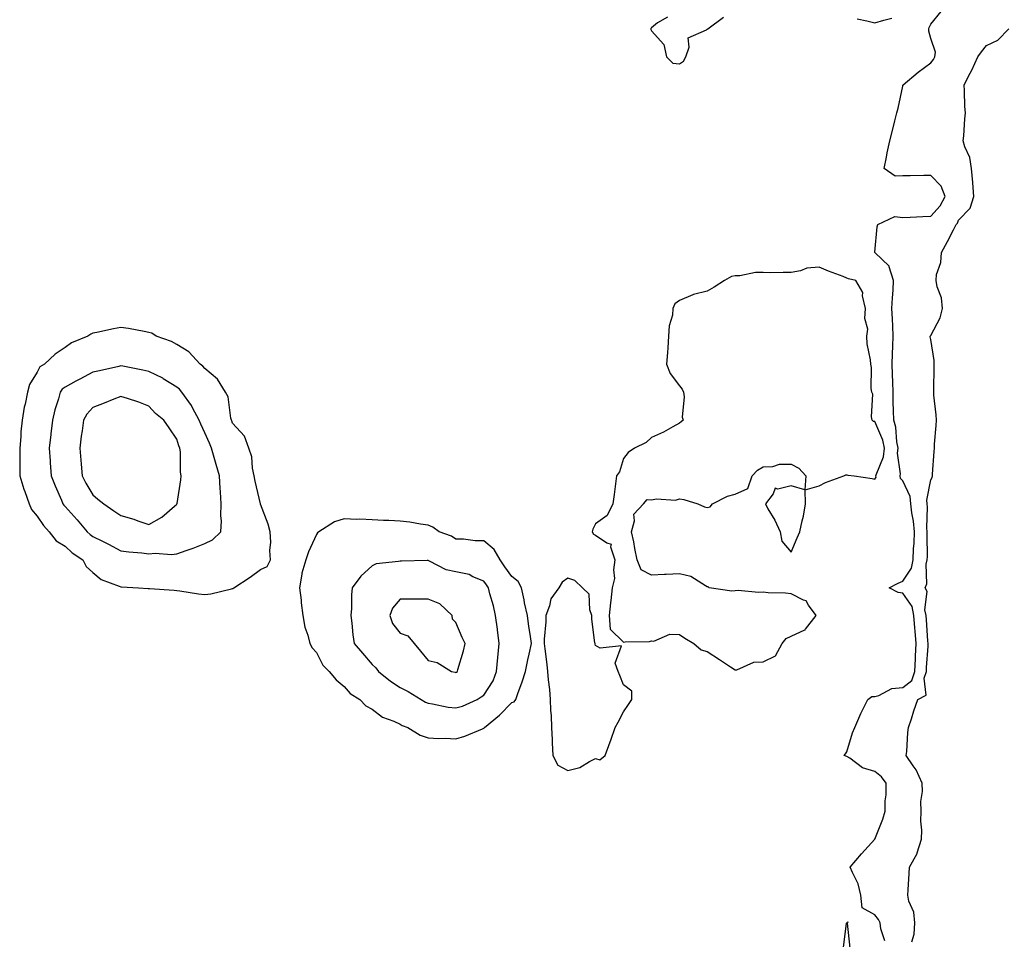
# Model space of a CAD drawing. Units: inches. Extents: x 926243 to 928883, y 7247738 to 7250378.
# Drawn here: x 927862 to 928214, y 7248986 to 7249315 of the extents above; entities that cross this region are included whole.
import ezdxf

# ---------------------------------------------------------------- set-up
doc = ezdxf.new("R2010")
doc.units = ezdxf.units.IN
doc.header["$MEASUREMENT"] = 0
doc.layers.add('Contour_92627247', color=7, linetype='Continuous', true_color=0xd4ca1f)

msp = doc.modelspace()

# ---------------------------------------------------------------- linework, layer by layer
at = {"layer": 'Contour_92627247'}
for points in [[(928171.61, 7248985.47, 3242), (928170.2, 7248989.77, 3242), (928169.98, 7248991.92, 3242), (928169.34, 7248993.22, 3242), (928168.05, 7248994.83, 3242), (928163.52, 7248997.39, 3242), (928163.08, 7249001.92, 3242), (928162.05, 7249005.92, 3242), (928160, 7249009.97, 3242), (928159.25, 7249011.92, 3242), (928163.28, 7249016.69, 3242), (928168.05, 7249021.91, 3242), (928168.05, 7249021.92, 3242), (928170.86, 7249029.11, 3242), (928171.76, 7249031.92, 3242), (928171.71, 7249035.58, 3242), (928172.14, 7249037.83, 3242), (928172.1, 7249041.92, 3242), (928170.41, 7249044.28, 3242), (928168.05, 7249046.19, 3242), (928163.59, 7249047.46, 3242), (928159.08, 7249050.89, 3242), (928158.05, 7249051.53, 3242), (928157.71, 7249051.59, 3242), (928157.06, 7249051.92, 3242), (928157.49, 7249052.48, 3242), (928158.05, 7249053.19, 3242), (928159.98, 7249059.99, 3242), (928160.88, 7249061.92, 3242), (928163.04, 7249066.91, 3242), (928163.05, 7249066.93, 3242), (928165.49, 7249071.92, 3242), (928167.01, 7249072.96, 3242), (928168.05, 7249072.96, 3242), (928169.43, 7249073.3, 3242), (928174.13, 7249075.84, 3242), (928178.05, 7249076.24, 3242), (928181.24, 7249078.73, 3242), (928182.33, 7249081.92, 3242), (928182.57, 7249086.44, 3242), (928182.61, 7249087.37, 3242), (928182.85, 7249091.92, 3242), (928182.5, 7249096.37, 3242), (928182.39, 7249097.57, 3242), (928182.04, 7249101.92, 3242), (928181.35, 7249105.22, 3242), (928178.05, 7249109.94, 3242), (928176.36, 7249110.23, 3242), (928173.11, 7249111.92, 3242), (928176.38, 7249113.6, 3242), (928178.05, 7249114.22, 3242), (928181.11, 7249118.86, 3242), (928181.81, 7249121.92, 3242), (928181.94, 7249125.81, 3242), (928182.09, 7249127.88, 3242), (928182.21, 7249131.92, 3242), (928181.91, 7249135.78, 3242), (928181.3, 7249138.67, 3242), (928180.97, 7249141.92, 3242), (928180.69, 7249144.57, 3242), (928178.05, 7249150.14, 3242), (928177.19, 7249151.06, 3242), (928177.11, 7249151.92, 3242), (928177.25, 7249152.72, 3242), (928176.15, 7249160.03, 3242), (928176.35, 7249161.92, 3242), (928175.9, 7249164.08, 3242), (928175.55, 7249169.43, 3242), (928174.81, 7249171.92, 3242), (928174.75, 7249175.21, 3242), (928174.62, 7249178.48, 3242), (928174.56, 7249181.92, 3242), (928174.47, 7249185.49, 3242), (928174.34, 7249188.21, 3242), (928174.25, 7249191.92, 3242), (928174.33, 7249195.64, 3242), (928174.52, 7249198.38, 3242), (928174.6, 7249201.92, 3242), (928174.43, 7249205.53, 3242), (928174.33, 7249208.21, 3242), (928174.16, 7249211.92, 3242), (928174.34, 7249215.63, 3242), (928174.58, 7249218.45, 3242), (928174.76, 7249221.92, 3242), (928173.14, 7249226.83, 3242), (928173.14, 7249227.01, 3242), (928168.08, 7249231.92, 3242), (928168.09, 7249231.97, 3242), (928168.87, 7249241.1, 3242), (928169.16, 7249241.92, 3242), (928175.19, 7249244.78, 3242), (928178.05, 7249244.45, 3242), (928180.73, 7249244.6, 3242), (928185.23, 7249244.74, 3242), (928188.05, 7249244.91, 3242), (928191.39, 7249248.57, 3242), (928193.24, 7249251.92, 3242), (928191.8, 7249255.67, 3242), (928188.05, 7249259.42, 3242), (928185.62, 7249259.49, 3242), (928180.66, 7249259.3, 3242), (928178.05, 7249259.36, 3242), (928175.31, 7249259.19, 3242), (928171.33, 7249261.92, 3242), (928172.19, 7249266.05, 3242), (928172.42, 7249267.55, 3242), (928173.44, 7249271.92, 3242), (928174.42, 7249275.55, 3242), (928175.2, 7249279.08, 3242), (928175.92, 7249281.92, 3242), (928176.35, 7249283.62, 3242), (928178.05, 7249291.43, 3242), (928178.12, 7249291.84, 3242), (928178.13, 7249291.92, 3242), (928183.56, 7249296.4, 3242), (928188.05, 7249299.85, 3242), (928189.03, 7249300.94, 3242), (928189.52, 7249301.92, 3242), (928189.72, 7249303.59, 3242), (928188.05, 7249308.52, 3242), (928187.32, 7249311.19, 3242), (928187.37, 7249311.92, 3242), (928187.55, 7249312.42, 3242), (928188.05, 7249313.64, 3242), (928191.83, 7249318.14, 3242)], [(928093.78, 7249316.19, 3243), (928090.19, 7249314.06, 3243), (928088.05, 7249312.3, 3243), (928087.88, 7249312.09, 3243), (928087.8, 7249311.92, 3243), (928087.83, 7249311.7, 3243), (928088.05, 7249311.21, 3243), (928092.45, 7249306.32, 3243), (928093.43, 7249301.92, 3243), (928095.75, 7249299.63, 3243), (928098.05, 7249299.43, 3243), (928099.57, 7249300.41, 3243), (928100.33, 7249301.92, 3243), (928101.58, 7249305.45, 3243), (928101.17, 7249308.8, 3243), (928107.72, 7249311.59, 3243), (928108.05, 7249311.83, 3243), (928108.13, 7249311.83, 3243), (928108.27, 7249311.92, 3243), (928113.88, 7249316.09, 3243)], [(928161.67, 7249315.54, 3243), (928165.19, 7249314.78, 3243), (928168.05, 7249314.15, 3243), (928171.25, 7249315.12, 3243), (928174.15, 7249315.83, 3243)], [(928181.28, 7248985.14, 3241), (928182.11, 7248987.86, 3241), (928182.31, 7248991.92, 3241), (928181.96, 7248995.84, 3241), (928180.22, 7248999.74, 3241), (928179.85, 7249001.92, 3241), (928179.93, 7249003.8, 3241), (928180.35, 7249009.62, 3241), (928180.46, 7249011.92, 3241), (928183.15, 7249016.82, 3241), (928183.19, 7249017.06, 3241), (928184.76, 7249021.92, 3241), (928184.89, 7249025.08, 3241), (928184.5, 7249028.38, 3241), (928184.61, 7249031.92, 3241), (928184.55, 7249035.42, 3241), (928185.1, 7249038.97, 3241), (928185.04, 7249041.92, 3241), (928182.84, 7249046.71, 3241), (928181.78, 7249048.2, 3241), (928179.31, 7249051.92, 3241), (928179.48, 7249053.35, 3241), (928179.89, 7249060.07, 3241), (928180.13, 7249061.92, 3241), (928181.13, 7249065, 3241), (928182.06, 7249067.91, 3241), (928183.38, 7249071.92, 3241), (928186.47, 7249073.5, 3241), (928185.72, 7249079.59, 3241), (928186.51, 7249081.92, 3241), (928186.59, 7249083.38, 3241), (928187.1, 7249090.96, 3241), (928187.15, 7249091.92, 3241), (928187.07, 7249092.9, 3241), (928186.54, 7249100.42, 3241), (928186.42, 7249101.92, 3241), (928185.99, 7249103.98, 3241), (928186.72, 7249110.58, 3241), (928186.06, 7249111.92, 3241), (928186.7, 7249113.27, 3241), (928186.44, 7249120.31, 3241), (928186.81, 7249121.92, 3241), (928186.85, 7249123.12, 3241), (928186.74, 7249130.61, 3241), (928186.78, 7249131.92, 3241), (928186.67, 7249133.31, 3241), (928186.93, 7249140.8, 3241), (928186.82, 7249141.92, 3241), (928186.67, 7249143.3, 3241), (928188.05, 7249150.52, 3241), (928188.56, 7249151.4, 3241), (928188.7, 7249151.92, 3241), (928188.74, 7249152.61, 3241), (928189.33, 7249160.64, 3241), (928189.39, 7249161.92, 3241), (928189.46, 7249163.34, 3241), (928189.97, 7249170, 3241), (928190.06, 7249171.92, 3241), (928189.95, 7249173.82, 3241), (928189.18, 7249180.79, 3241), (928189.11, 7249181.92, 3241), (928189.11, 7249182.98, 3241), (928189.34, 7249190.63, 3241), (928189.34, 7249191.92, 3241), (928189.32, 7249193.2, 3241), (928188.05, 7249200.81, 3241), (928187.87, 7249201.74, 3241), (928187.87, 7249201.92, 3241), (928187.91, 7249202.07, 3241), (928188.05, 7249202.21, 3241), (928191.48, 7249208.49, 3241), (928192.23, 7249211.92, 3241), (928191.85, 7249215.73, 3241), (928190.33, 7249219.64, 3241), (928189.94, 7249221.92, 3241), (928190.16, 7249224.03, 3241), (928191.7, 7249228.27, 3241), (928191.92, 7249231.92, 3241), (928194.09, 7249235.88, 3241), (928196.19, 7249240.06, 3241), (928197.16, 7249241.92, 3241), (928197.58, 7249242.4, 3241), (928198.05, 7249243.46, 3241), (928202.19, 7249247.79, 3241), (928203.49, 7249251.92, 3241), (928203.11, 7249256.86, 3241), (928203.11, 7249256.98, 3241), (928202.68, 7249261.92, 3241), (928202.07, 7249265.94, 3241), (928200.28, 7249269.69, 3241), (928199.67, 7249271.92, 3241), (928199.85, 7249273.72, 3241), (928200.21, 7249279.75, 3241), (928200.46, 7249281.92, 3241), (928200.26, 7249284.13, 3241), (928200.14, 7249289.82, 3241), (928199.97, 7249291.92, 3241), (928202.21, 7249296.08, 3241), (928202.83, 7249297.13, 3241), (928204.9, 7249301.92, 3241), (928206.28, 7249303.69, 3241), (928208.05, 7249306.05, 3241), (928212.11, 7249307.86, 3241), (928216.02, 7249311.92, 3241)], [(928156.86, 7248983.11, 3242), (928157.93, 7248991.8, 3242), (928157.97, 7248991.92, 3242), (928158.01, 7248991.96, 3242), (928158.05, 7248992, 3242), (928158.41, 7248992.28, 3242), (928158.25, 7248991.92, 3242), (928158.15, 7248991.82, 3242), (928159.09, 7248982.96, 3242)]]:
    msp.add_polyline3d(points, dxfattribs=at)
for points in [[(928128.05, 7249085.34, 3243), (928132.41, 7249087.56, 3243), (928134.86, 7249091.92, 3243), (928136.26, 7249093.71, 3243), (928138.05, 7249094.6, 3243), (928143, 7249096.87, 3243), (928143.08, 7249096.88, 3243), (928143.21, 7249097.08, 3243), (928147.05, 7249101.92, 3243), (928144.25, 7249105.72, 3243), (928143.4, 7249107.27, 3243), (928142.5, 7249107.47, 3243), (928138.05, 7249109.69, 3243), (928136.03, 7249109.91, 3243), (928129.82, 7249110.14, 3243), (928128.05, 7249110.31, 3243), (928126.35, 7249110.22, 3243), (928119.08, 7249110.89, 3243), (928118.05, 7249110.82, 3243), (928116.83, 7249110.7, 3243), (928108.68, 7249111.92, 3243), (928108.35, 7249112.21, 3243), (928108.05, 7249112.29, 3243), (928107.37, 7249112.6, 3243), (928102.1, 7249115.97, 3243), (928098.05, 7249116.88, 3243), (928093.32, 7249116.65, 3243), (928092.75, 7249116.63, 3243), (928088.05, 7249116.39, 3243), (928084.41, 7249118.28, 3243), (928082.98, 7249121.92, 3243), (928082.12, 7249125.99, 3243), (928081.68, 7249128.3, 3243), (928080.93, 7249131.92, 3243), (928082.02, 7249135.89, 3243), (928081.76, 7249138.21, 3243), (928085.15, 7249141.92, 3243), (928086.47, 7249143.49, 3243), (928088.05, 7249143.42, 3243), (928089.86, 7249143.73, 3243), (928096.66, 7249143.31, 3243), (928098.05, 7249143.72, 3243), (928099.59, 7249143.45, 3243), (928104.71, 7249141.92, 3243), (928107.01, 7249140.88, 3243), (928108.05, 7249140.61, 3243), (928109.06, 7249140.9, 3243), (928109.89, 7249141.92, 3243), (928115.3, 7249144.67, 3243), (928118.05, 7249145.46, 3243), (928122.58, 7249147.4, 3243), (928124.16, 7249151.92, 3243), (928126, 7249153.97, 3243), (928128.05, 7249155.18, 3243), (928131.45, 7249155.32, 3243), (928133.85, 7249156.12, 3243), (928138.05, 7249156.2, 3243), (928140.81, 7249154.68, 3243), (928143.37, 7249151.92, 3243), (928143.02, 7249146.95, 3243), (928138.05, 7249148.34, 3243), (928133.33, 7249147.2, 3243), (928132.4, 7249147.56, 3243), (928131.62, 7249145.49, 3243), (928128.83, 7249141.92, 3243), (928129.76, 7249140.21, 3243), (928132.19, 7249136.06, 3243), (928134.1, 7249131.92, 3243), (928134.7, 7249128.57, 3243), (928138.05, 7249124.61, 3243), (928140.19, 7249129.78, 3243), (928141.22, 7249131.92, 3243), (928142.05, 7249135.92, 3243), (928142.49, 7249137.48, 3243), (928143.26, 7249141.92, 3243), (928143.07, 7249146.9, 3243), (928148.05, 7249148.43, 3243), (928150.41, 7249149.56, 3243), (928156.98, 7249151.92, 3243), (928157.66, 7249152.31, 3243), (928158.05, 7249152.38, 3243), (928158.33, 7249152.19, 3243), (928160.65, 7249151.92, 3243), (928167.13, 7249151, 3243), (928168.05, 7249150.83, 3243), (928168.46, 7249151.5, 3243), (928168.43, 7249151.92, 3243), (928168.51, 7249152.38, 3243), (928171.16, 7249158.81, 3243), (928171.47, 7249161.92, 3243), (928170.88, 7249164.75, 3243), (928168.05, 7249171.4, 3243), (928167.55, 7249171.41, 3243), (928167.14, 7249171.92, 3243), (928166.9, 7249173.06, 3243), (928167.27, 7249181.14, 3243), (928166.97, 7249181.92, 3243), (928166.77, 7249183.21, 3243), (928166.89, 7249190.76, 3243), (928166.6, 7249191.92, 3243), (928166.49, 7249193.47, 3243), (928165.34, 7249199.21, 3243), (928165.18, 7249201.92, 3243), (928165.52, 7249204.46, 3243), (928164.44, 7249208.31, 3243), (928164.66, 7249211.92, 3243), (928163.61, 7249216.36, 3243), (928163.69, 7249217.56, 3243), (928161.24, 7249221.92, 3243), (928158.63, 7249222.5, 3243), (928158.05, 7249222.76, 3243), (928156.66, 7249223.31, 3243), (928151.39, 7249225.26, 3243), (928148.05, 7249226.7, 3243), (928143.68, 7249226.29, 3243), (928141.45, 7249225.33, 3243), (928138.05, 7249224.71, 3243), (928135.17, 7249224.8, 3243), (928130.81, 7249224.67, 3243), (928128.05, 7249224.76, 3243), (928125.26, 7249224.71, 3243), (928119.74, 7249223.61, 3243), (928118.05, 7249223.56, 3243), (928116.65, 7249223.32, 3243), (928114.24, 7249221.92, 3243), (928110.49, 7249219.48, 3243), (928108.05, 7249218.04, 3243), (928103.11, 7249216.86, 3243), (928102.83, 7249216.7, 3243), (928098.05, 7249214.68, 3243), (928096.47, 7249213.5, 3243), (928095.74, 7249211.92, 3243), (928095.55, 7249209.42, 3243), (928094.33, 7249205.64, 3243), (928094.16, 7249201.92, 3243), (928093.88, 7249197.75, 3243), (928093.81, 7249196.16, 3243), (928093.48, 7249191.92, 3243), (928094.71, 7249188.59, 3243), (928098.05, 7249184.21, 3243), (928099.08, 7249182.95, 3243), (928099.47, 7249181.92, 3243), (928099.73, 7249180.23, 3243), (928099.09, 7249172.96, 3243), (928099.4, 7249171.92, 3243), (928098.68, 7249171.29, 3243), (928098.05, 7249170.85, 3243), (928095.69, 7249169.56, 3243), (928092.41, 7249167.56, 3243), (928088.05, 7249165.73, 3243), (928086.11, 7249163.86, 3243), (928081.98, 7249161.92, 3243), (928079.69, 7249160.28, 3243), (928078.05, 7249158.18, 3243), (928076.6, 7249153.37, 3243), (928075.55, 7249151.92, 3243), (928075.19, 7249149.06, 3243), (928074.67, 7249145.3, 3243), (928074.26, 7249141.92, 3243), (928072.2, 7249137.78, 3243), (928068.05, 7249134.76, 3243), (928067.09, 7249132.89, 3243), (928066.82, 7249131.92, 3243), (928067.27, 7249131.14, 3243), (928068.05, 7249130.75, 3243), (928072.01, 7249127.96, 3243), (928073.61, 7249127.49, 3243), (928073.41, 7249126.57, 3243), (928074.92, 7249121.92, 3243), (928074.42, 7249118.29, 3243), (928074.76, 7249115.21, 3243), (928073.94, 7249111.92, 3243), (928073.49, 7249107.37, 3243), (928073.42, 7249106.55, 3243), (928072.95, 7249101.92, 3243), (928073.22, 7249097.09, 3243), (928078.05, 7249092.41, 3243), (928078.64, 7249092.52, 3243), (928087.31, 7249092.66, 3243), (928088.05, 7249092.86, 3243), (928088.9, 7249092.77, 3243), (928094.62, 7249095.35, 3243), (928098.05, 7249095.23, 3243), (928100.02, 7249093.89, 3243), (928103.26, 7249091.92, 3243), (928105.87, 7249089.74, 3243), (928108.05, 7249089.14, 3243), (928112.39, 7249086.26, 3243), (928116.38, 7249083.59, 3243), (928118.05, 7249082.48, 3243), (928118.64, 7249082.51, 3243), (928124.71, 7249085.26, 3243)], [(927938.05, 7249111.61, 3243), (927938.28, 7249111.69, 3243), (927938.51, 7249111.92, 3243), (927944.33, 7249115.64, 3243), (927948.05, 7249118.44, 3243), (927950.4, 7249119.57, 3243), (927951.57, 7249121.92, 3243), (927951.38, 7249125.24, 3243), (927951.69, 7249128.28, 3243), (927951.54, 7249131.92, 3243), (927950.76, 7249134.63, 3243), (927948.05, 7249141.82, 3243), (927948.03, 7249141.9, 3243), (927948.02, 7249141.95, 3243), (927946.16, 7249150.03, 3243), (927945.83, 7249151.92, 3243), (927945.21, 7249154.75, 3243), (927944.9, 7249158.77, 3243), (927943.91, 7249161.92, 3243), (927942.29, 7249166.16, 3243), (927938.05, 7249170.84, 3243), (927937.74, 7249171.61, 3243), (927937.6, 7249171.92, 3243), (927937.4, 7249172.56, 3243), (927936.41, 7249180.28, 3243), (927935.56, 7249181.92, 3243), (927932.66, 7249186.53, 3243), (927928.05, 7249190.43, 3243), (927927.41, 7249191.28, 3243), (927926.43, 7249191.92, 3243), (927922.43, 7249196.3, 3243), (927918.05, 7249199.01, 3243), (927916.23, 7249200.1, 3243), (927910.72, 7249201.92, 3243), (927909.12, 7249202.99, 3243), (927908.05, 7249203.33, 3243), (927906.38, 7249203.59, 3243), (927900.83, 7249204.69, 3243), (927898.05, 7249205.1, 3243), (927895.4, 7249204.57, 3243), (927889.39, 7249203.26, 3243), (927888.05, 7249202.98, 3243), (927887.31, 7249202.66, 3243), (927886.23, 7249201.92, 3243), (927880.38, 7249199.59, 3243), (927878.05, 7249197.86, 3243), (927874.5, 7249195.47, 3243), (927870.68, 7249191.92, 3243), (927869.04, 7249190.93, 3243), (927868.05, 7249189.1, 3243), (927865.34, 7249184.63, 3243), (927864.64, 7249181.92, 3243), (927863.78, 7249177.64, 3243), (927863.47, 7249176.5, 3243), (927862.69, 7249171.92, 3243), (927862.26, 7249167.7, 3243), (927862.19, 7249166.06, 3243), (927861.81, 7249161.92, 3243), (927861.88, 7249158.09, 3243), (927861.84, 7249155.71, 3243), (927861.91, 7249151.92, 3243), (927863.32, 7249147.18, 3243), (927863.66, 7249146.31, 3243), (927865.16, 7249141.92, 3243), (927866.06, 7249139.93, 3243), (927868.05, 7249137.54, 3243), (927870.33, 7249134.2, 3243), (927872.42, 7249131.92, 3243), (927874.86, 7249128.73, 3243), (927878.05, 7249126.8, 3243), (927880.57, 7249124.44, 3243), (927884.39, 7249121.92, 3243), (927885.63, 7249119.51, 3243), (927888.05, 7249117.32, 3243), (927891.02, 7249114.9, 3243), (927897.48, 7249112.5, 3243), (927898.05, 7249112.21, 3243), (927898.32, 7249112.19, 3243), (927904.37, 7249111.92, 3243), (927907.78, 7249111.65, 3243), (927908.05, 7249111.65, 3243), (927908.34, 7249111.63, 3243), (927917.14, 7249111.01, 3243), (927918.05, 7249110.95, 3243), (927919.16, 7249110.81, 3243), (927925.9, 7249109.77, 3243), (927928.05, 7249109.5, 3243), (927930.23, 7249109.74, 3243), (927937.69, 7249111.56, 3243)], [(927928.05, 7249127.76, 3244), (927930.87, 7249129.11, 3244), (927933.85, 7249131.92, 3244), (927934.06, 7249135.9, 3244), (927933.8, 7249137.67, 3244), (927933.96, 7249141.92, 3244), (927933.75, 7249146.23, 3244), (927933.6, 7249147.47, 3244), (927933.41, 7249151.92, 3244), (927932.16, 7249156.02, 3244), (927931.49, 7249158.48, 3244), (927930.49, 7249161.92, 3244), (927929.76, 7249163.64, 3244), (927928.05, 7249167.31, 3244), (927926.64, 7249170.5, 3244), (927926.12, 7249171.92, 3244), (927923.73, 7249176.25, 3244), (927923.28, 7249177.14, 3244), (927919.92, 7249181.92, 3244), (927919.08, 7249182.95, 3244), (927918.05, 7249183.7, 3244), (927913.23, 7249186.73, 3244), (927913.02, 7249186.88, 3244), (927908.05, 7249189.35, 3244), (927905.88, 7249189.74, 3244), (927898.78, 7249191.19, 3244), (927898.05, 7249191.32, 3244), (927897.27, 7249191.14, 3244), (927890.37, 7249189.6, 3244), (927888.05, 7249189.03, 3244), (927883.35, 7249186.62, 3244), (927881.97, 7249185.84, 3244), (927878.05, 7249183.69, 3244), (927877.02, 7249182.95, 3244), (927876.33, 7249181.92, 3244), (927875.67, 7249179.54, 3244), (927874.43, 7249175.54, 3244), (927873.51, 7249171.92, 3244), (927872.95, 7249167.02, 3244), (927872.92, 7249166.79, 3244), (927872.35, 7249161.92, 3244), (927872.69, 7249157.28, 3244), (927872.73, 7249156.6, 3244), (927873.09, 7249151.92, 3244), (927874.49, 7249148.36, 3244), (927876.77, 7249143.2, 3244), (927877.31, 7249141.92, 3244), (927877.62, 7249141.49, 3244), (927878.05, 7249141.03, 3244), (927882.34, 7249136.21, 3244), (927886, 7249131.92, 3244), (927887.05, 7249130.92, 3244), (927888.05, 7249130.22, 3244), (927891.41, 7249128.56, 3244), (927893.63, 7249127.5, 3244), (927898.05, 7249125.18, 3244), (927900.84, 7249124.71, 3244), (927905.54, 7249124.43, 3244), (927908.05, 7249124.08, 3244), (927910.38, 7249124.25, 3244), (927916.12, 7249123.85, 3244), (927918.05, 7249124.05, 3244), (927921.38, 7249125.25, 3244), (927923.91, 7249126.06, 3244)], [(927918.05, 7249141.79, 3245), (927918.11, 7249141.86, 3245), (927918.14, 7249141.92, 3245), (927918.15, 7249142.02, 3245), (927919.48, 7249150.48, 3245), (927919.61, 7249151.92, 3245), (927919.36, 7249153.23, 3245), (927919.35, 7249160.61, 3245), (927919.18, 7249161.92, 3245), (927918.85, 7249162.72, 3245), (927918.05, 7249165.07, 3245), (927915.33, 7249169.2, 3245), (927913.44, 7249171.92, 3245), (927910.47, 7249174.33, 3245), (927908.05, 7249176.94, 3245), (927904.47, 7249178.34, 3245), (927900.37, 7249179.6, 3245), (927898.05, 7249180.41, 3245), (927895.54, 7249179.41, 3245), (927892.03, 7249177.94, 3245), (927888.05, 7249176.48, 3245), (927885.89, 7249174.09, 3245), (927884.71, 7249171.92, 3245), (927884.17, 7249168.04, 3245), (927883.86, 7249166.11, 3245), (927883.32, 7249161.92, 3245), (927883.69, 7249157.56, 3245), (927883.79, 7249156.19, 3245), (927884.14, 7249151.92, 3245), (927885.45, 7249149.31, 3245), (927888.05, 7249145.17, 3245), (927889.75, 7249143.62, 3245), (927891.9, 7249141.92, 3245), (927895.58, 7249139.45, 3245), (927898.05, 7249137.79, 3245), (927902.63, 7249136.5, 3245), (927904.06, 7249135.91, 3245), (927908.05, 7249134.54, 3245), (927912.74, 7249137.22, 3245), (927917.27, 7249141.14, 3245)], [(928028.05, 7249061.62, 3243), (928028.19, 7249061.78, 3243), (928028.26, 7249061.92, 3243), (928033.63, 7249066.34, 3243), (928038.05, 7249070.79, 3243), (928038.85, 7249071.12, 3243), (928039.46, 7249071.92, 3243), (928040.19, 7249074.06, 3243), (928041.69, 7249078.29, 3243), (928042.88, 7249081.92, 3243), (928043.82, 7249086.15, 3243), (928044.27, 7249088.13, 3243), (928045.11, 7249091.92, 3243), (928044.63, 7249095.34, 3243), (928044.17, 7249098.04, 3243), (928043.67, 7249101.92, 3243), (928042.61, 7249106.48, 3243), (928042.43, 7249107.54, 3243), (928041.52, 7249111.92, 3243), (928040.32, 7249114.2, 3243), (928038.05, 7249115.9, 3243), (928035.56, 7249119.43, 3243), (928033.83, 7249121.92, 3243), (928031.68, 7249125.55, 3243), (928028.05, 7249128.75, 3243), (928024.86, 7249128.73, 3243), (928020.68, 7249129.28, 3243), (928018.05, 7249129.27, 3243), (928016.48, 7249130.35, 3243), (928012.04, 7249131.92, 3243), (928009.71, 7249133.57, 3243), (928008.05, 7249134.29, 3243), (928005.33, 7249134.64, 3243), (928001.48, 7249135.36, 3243), (927998.05, 7249135.75, 3243), (927993.98, 7249135.99, 3243), (927992.08, 7249135.95, 3243), (927988.05, 7249136.25, 3243), (927983.57, 7249136.4, 3243), (927982.51, 7249136.38, 3243), (927978.05, 7249136.56, 3243), (927974.49, 7249135.47, 3243), (927968.89, 7249131.92, 3243), (927968.41, 7249131.56, 3243), (927968.05, 7249130.91, 3243), (927965.2, 7249124.77, 3243), (927964.27, 7249121.92, 3243), (927962.89, 7249117.08, 3243), (927962.89, 7249116.76, 3243), (927962, 7249111.92, 3243), (927962.57, 7249107.41, 3243), (927962.66, 7249106.53, 3243), (927963.26, 7249101.92, 3243), (927963.95, 7249097.83, 3243), (927964.98, 7249094.99, 3243), (927965.71, 7249091.92, 3243), (927966.53, 7249090.41, 3243), (927968.05, 7249088.77, 3243), (927970.39, 7249084.25, 3243), (927972.69, 7249081.92, 3243), (927975.08, 7249078.94, 3243), (927978.05, 7249076.52, 3243), (927980.18, 7249074.05, 3243), (927983.61, 7249071.92, 3243), (927985.82, 7249069.69, 3243), (927988.05, 7249068.46, 3243), (927991.75, 7249065.62, 3243), (927995.83, 7249064.15, 3243), (927998.05, 7249063.07, 3243), (927998.79, 7249062.66, 3243), (928000.76, 7249061.92, 3243), (928005.24, 7249059.11, 3243), (928008.05, 7249058.22, 3243), (928011.96, 7249058, 3243), (928014.16, 7249058.03, 3243), (928018.05, 7249057.8, 3243), (928021.16, 7249058.81, 3243), (928027.57, 7249061.43, 3243)], [(928018.05, 7249068.87, 3244), (928020.41, 7249069.56, 3244), (928025.63, 7249071.92, 3244), (928027.09, 7249072.88, 3244), (928028.05, 7249073.48, 3244), (928031.42, 7249078.55, 3244), (928032.6, 7249081.92, 3244), (928033.05, 7249086.91, 3244), (928033.06, 7249086.93, 3244), (928033.53, 7249091.92, 3244), (928032.93, 7249096.8, 3244), (928032.87, 7249097.11, 3244), (928032.18, 7249101.92, 3244), (928031.52, 7249105.39, 3244), (928030.21, 7249109.76, 3244), (928029.71, 7249111.92, 3244), (928029.03, 7249112.9, 3244), (928028.05, 7249114.31, 3244), (928024.11, 7249115.87, 3244), (928022.79, 7249116.67, 3244), (928018.05, 7249117.55, 3244), (928014.51, 7249118.38, 3244), (928008.51, 7249121.45, 3244), (928008.05, 7249121.63, 3244), (928007.76, 7249121.63, 3244), (927998.5, 7249121.47, 3244), (927998.05, 7249121.47, 3244), (927997.42, 7249121.29, 3244), (927989.51, 7249120.46, 3244), (927988.05, 7249119.78, 3244), (927983.96, 7249116.01, 3244), (927980.86, 7249111.92, 3244), (927980.61, 7249109.36, 3244), (927980.58, 7249104.45, 3244), (927980.37, 7249101.92, 3244), (927980.69, 7249099.28, 3244), (927981.15, 7249095.03, 3244), (927981.53, 7249091.92, 3244), (927984.57, 7249088.44, 3244), (927988.05, 7249084.49, 3244), (927989.38, 7249083.25, 3244), (927990.32, 7249081.92, 3244), (927994.59, 7249078.46, 3244), (927998.05, 7249076.23, 3244), (928000.88, 7249074.75, 3244), (928005.55, 7249071.92, 3244), (928007.1, 7249070.97, 3244), (928008.05, 7249070.55, 3244), (928009.6, 7249070.38, 3244), (928015.27, 7249069.14, 3244)], [(928068.05, 7249050.74, 3243), (928069.6, 7249050.37, 3243), (928071.44, 7249051.92, 3243), (928073.28, 7249056.7, 3243), (928073.48, 7249057.36, 3243), (928075.07, 7249061.92, 3243), (928076.17, 7249063.8, 3243), (928078.05, 7249067.53, 3243), (928079.85, 7249070.12, 3243), (928081.04, 7249071.92, 3243), (928080.99, 7249074.86, 3243), (928078.05, 7249077.17, 3243), (928076.68, 7249080.55, 3243), (928076.08, 7249081.92, 3243), (928075.04, 7249084.94, 3243), (928077.26, 7249091.13, 3243), (928069.67, 7249090.3, 3243), (928068.05, 7249091.2, 3243), (928067.84, 7249091.71, 3243), (928067.83, 7249091.92, 3243), (928067.82, 7249092.15, 3243), (928066.75, 7249100.61, 3243), (928066.73, 7249101.92, 3243), (928065.99, 7249103.98, 3243), (928065.76, 7249109.63, 3243), (928063.36, 7249111.92, 3243), (928060.64, 7249114.52, 3243), (928058.05, 7249115.3, 3243), (928056.04, 7249113.93, 3243), (928054.92, 7249111.92, 3243), (928052.01, 7249107.96, 3243), (928051.53, 7249105.41, 3243), (928050.2, 7249101.92, 3243), (928050.2, 7249099.76, 3243), (928049.66, 7249093.53, 3243), (928049.66, 7249091.92, 3243), (928049.88, 7249090.09, 3243), (928050.56, 7249084.43, 3243), (928050.86, 7249081.92, 3243), (928051.07, 7249078.9, 3243), (928051.59, 7249075.46, 3243), (928051.8, 7249071.92, 3243), (928051.92, 7249068.04, 3243), (928052.14, 7249066.01, 3243), (928052.25, 7249061.92, 3243), (928052.45, 7249057.52, 3243), (928052.53, 7249056.4, 3243), (928052.73, 7249051.92, 3243), (928054.51, 7249048.38, 3243), (928058.05, 7249046.55, 3243), (928062.4, 7249047.57, 3243), (928065.9, 7249049.76, 3243)], [(928018.05, 7249081.6, 3245), (928018.25, 7249081.72, 3245), (928018.56, 7249081.92, 3245), (928018.74, 7249082.61, 3245), (928020.68, 7249089.28, 3245), (928021.33, 7249091.92, 3245), (928020.27, 7249094.14, 3245), (928018.05, 7249099.49, 3245), (928016.79, 7249100.66, 3245), (928016.63, 7249101.92, 3245), (928012.26, 7249106.13, 3245), (928008.05, 7249107.82, 3245), (928003.96, 7249107.83, 3245), (928002.13, 7249107.84, 3245), (927998.05, 7249107.85, 3245), (927995.35, 7249104.62, 3245), (927994.33, 7249101.92, 3245), (927995.3, 7249099.17, 3245), (927998.05, 7249095.68, 3245), (928000.78, 7249094.65, 3245), (928003.05, 7249091.92, 3245), (928005.38, 7249089.24, 3245), (928008.05, 7249085.81, 3245), (928011.32, 7249085.19, 3245), (928016.43, 7249081.92, 3245), (928017.79, 7249081.67, 3245)]]:
    msp.add_polyline3d(points, close=True, dxfattribs=at)

doc.saveas('drawing.dxf')
